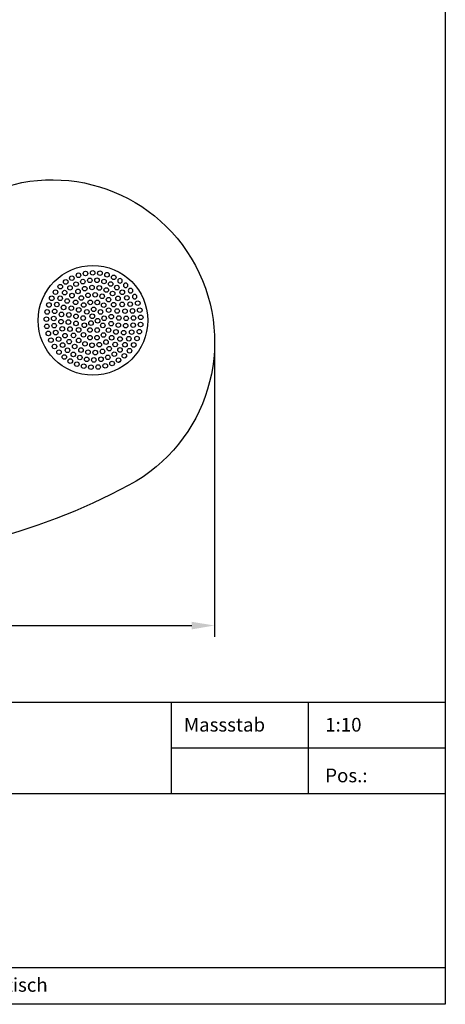
# Model space of a CAD drawing. Units: millimetres. Extents: x 22364 to 24354, y 3642 to 6435.
# Drawn here: x 23888 to 24354, y 3644 to 4721 of the extents above; entities that cross this region are included whole.
import ezdxf

# ---------------------------------------------------------------- set-up
doc = ezdxf.new("R2010")
doc.units = ezdxf.units.MM
doc.layers.add('BEMASSUNG', color=4, linetype='Continuous', lineweight=25)
for name, color, linetype in [('FELDTEXT', 8, 'Continuous'), ('ZEICHENFELD', 7, 'Continuous'), ('ZEICHNUNG', 1, 'Continuous')]:
    doc.layers.add(name, color=color, linetype=linetype)
doc.styles.add('ROMANS', font='romans')
doc.dimstyles.new('1zu10', dxfattribs={"dimscale": 10, "dimtxt": 2.5, "dimasz": 2.5, "dimexe": 1.25, "dimexo": 0.2, "dimgap": 1, "dimtad": 1, "dimdec": 1, "dimzin": 9, "dimdsep": 46, "dimtxsty": 'ROMANS', "dimcen": 0.63, "dimclrd": 256, "dimclre": 256, "dimclrt": 256, "dimadec": 1, "dimazin": 0, "dimtfac": 1, "dimtdec": 1, "dimtmove": 0, "dimatfit": 3, "dimfxl": 1, "dimtvp": 1, "dimtolj": 1, "dimtzin": 9, "dimarcsym": 0})

# ---------------------------------------------------------------- blocks, each defined once
blk = doc.blocks.new('*D94')
at = {"layer": 'BEMASSUNG', "lineweight": -2}
for p, q in [((23251.1, 4366.7), (23251.1, 4046.2)), ((24101.1, 4366.7), (24101.1, 4046.2)), ((23276.1, 4058.7), (24076.1, 4058.7))]:
    blk.add_line(p, q, dxfattribs=at)
at = {"layer": 'BEMASSUNG'}
for points in [[(23276.1, 4062.8), (23276.1, 4054.5), (23251.1, 4058.7)], [(24076.1, 4054.5), (24076.1, 4062.8), (24101.1, 4058.7)]]:
    blk.add_solid(points, dxfattribs=at)
at = {"layer": 'Defpoints', "color": 0}
for p in [(23251.1, 4368.7), (24101.1, 4368.7), (24101.1, 4058.7)]:
    blk.add_point(p, dxfattribs=at)
at = {"layer": 'BEMASSUNG', "insert": (23676.1, 4081.2), "char_height": 25, "attachment_point": 5, "style": 'ROMANS'}
blk.add_mtext('\\A1;850', dxfattribs=at)

msp = doc.modelspace()

# ---------------------------------------------------------------- linework, layer by layer
at = {"layer": 'ZEICHENFELD'}
for p, q in [((24353.66, 6434.75), (24353.66, 3644.47)), ((24353.66, 3974.47), (23453.66, 3974.47)), ((24053.66, 3974.47), (24053.66, 3874.47)), ((24203.66, 3974.47), (24203.66, 3874.47)), ((24353.66, 3924.47), (24053.66, 3924.47)), ((24353.66, 3874.47), (22973.66, 3874.47)), ((24353.66, 3684.47), (22973.66, 3684.47)), ((24353.66, 3644.47), (22363.66, 3644.47))]:
    msp.add_line(p, q, dxfattribs=at)
at = {"layer": 'ZEICHNUNG'}
for centre, radius in [((23968.04, 4392.43), 60), ((23938.25, 4434.47), 2.5), ((23944.97, 4438.64), 2.5), ((23952.25, 4441.74), 2.5), ((23956.91, 4434.81), 2.5), ((23959.91, 4443.69), 2.5), ((23964.6, 4436.25), 2.5), ((23967.78, 4444.44), 2.5), ((23972.42, 4436.3), 2.5), ((23975.68, 4443.99), 2.5), ((23980.13, 4434.95), 2.5), ((23983.41, 4442.33), 2.5), ((23990.8, 4439.52), 2.5), ((23927.1, 4423.32), 2.5), ((23932.25, 4429.32), 2.5), ((23942.9, 4427.96), 2.5), ((23949.6, 4432.01), 2.5), ((23951.69, 4424.09), 2.5), ((23959.08, 4427.11), 2.5), ((23966.96, 4428.41), 2.5), ((23974.93, 4427.92), 2.5), ((23982.59, 4425.67), 2.5), ((23987.47, 4432.24), 2.5), ((23994.22, 4428.27), 2.5), ((24000.14, 4423.16), 2.5), ((23922.93, 4416.6), 2.5), ((23932.2, 4416.63), 2.5), ((23937.04, 4422.78), 2.5), ((23939.81, 4413.58), 2.5), ((23945.16, 4419.51), 2.5), ((23955.28, 4416.94), 2.5), ((23962.62, 4419.76), 2.5), ((23970.47, 4420.4), 2.5), ((23978.17, 4418.8), 2.5), ((23985.12, 4415.1), 2.5), ((23989.55, 4421.77), 2.5), ((23995.48, 4416.42), 2.5), ((24005.06, 4417.07), 2.5), ((23917.89, 4401.66), 2.5), ((23919.84, 4409.33), 2.5), ((23926.16, 4402.26), 2.5), ((23928.53, 4409.72), 2.5), ((23935.91, 4406.62), 2.5), ((23944.37, 4405.81), 2.5), ((23949.03, 4412.16), 2.5), ((23952.52, 4403.85), 2.5), ((23957.98, 4409.23), 2.5), ((23961.35, 4401.78), 2.5), ((23965.09, 4412.1), 2.5), ((23968.86, 4404.45), 2.5), ((23972.76, 4412.04), 2.5), ((23976.33, 4401.67), 2.5), ((23979.82, 4409.05), 2.5), ((23985.2, 4403.59), 2.5), ((23990.74, 4409.59), 2.5), ((23994.58, 4402.72), 2.5), ((24000.06, 4409.88), 2.5), ((24003.08, 4402.49), 2.5), ((24008.81, 4410.2), 2.5), ((24011.27, 4402.77), 2.5), ((24017.04, 4411.19), 2.5), ((24019.28, 4403.61), 2.5), ((23917.13, 4393.79), 2.5), ((23925.16, 4394.5), 2.5), ((23933.17, 4390.99), 2.5), ((23933.66, 4398.96), 2.5), ((23941.7, 4398.41), 2.5), ((23949.53, 4396.79), 2.5), ((23957.32, 4394.91), 2.5), ((23967.3, 4396.95), 2.5), ((23973.1, 4392), 2.5), ((23980.26, 4394.74), 2.5), ((23988.07, 4396.49), 2.5), ((23996.33, 4395.05), 2.5), ((24004.38, 4394.61), 2.5), ((24012.37, 4395.02), 2.5), ((24020.34, 4395.77), 2.5), ((23917.59, 4385.9), 2.5), ((23925.55, 4386.68), 2.5), ((23934.46, 4383.11), 2.5), ((23941.21, 4390.55), 2.5), ((23942.96, 4382.88), 2.5), ((23949.47, 4389.12), 2.5), ((23952.35, 4382.01), 2.5), ((23958.64, 4387.06), 2.5), ((23964.7, 4381.89), 2.5), ((23965.92, 4389.45), 2.5), ((23972.67, 4381.82), 2.5), ((23978.82, 4386.9), 2.5), ((23985.03, 4381.76), 2.5), ((23988.01, 4388.82), 2.5), ((23995.85, 4387.2), 2.5), ((24003.89, 4386.65), 2.5), ((24012.06, 4387.2), 2.5), ((24018.83, 4380.07), 2.5), ((24020.19, 4387.86), 2.5), ((23919.24, 4378.16), 2.5), ((23922.05, 4370.77), 2.5), ((23927.34, 4379.06), 2.5), ((23930.46, 4371.89), 2.5), ((23937.48, 4375.72), 2.5), ((23946.81, 4376.01), 2.5), ((23952.43, 4370.5), 2.5), ((23957.73, 4376.55), 2.5), ((23964.79, 4373.56), 2.5), ((23972.46, 4373.5), 2.5), ((23979.56, 4376.38), 2.5), ((23988.52, 4373.45), 2.5), ((23993.17, 4379.8), 2.5), ((23997.74, 4372.02), 2.5), ((24001.64, 4378.99), 2.5), ((24007.33, 4372.35), 2.5), ((24010.37, 4379.56), 2.5), ((24016.3, 4372.58), 2.5), ((23925.96, 4363.9), 2.5), ((23934.81, 4365.38), 2.5), ((23940.25, 4359.76), 2.5), ((23942.07, 4369.19), 2.5), ((23947.99, 4363.84), 2.5), ((23954.96, 4359.94), 2.5), ((23959.37, 4366.8), 2.5), ((23967.08, 4365.2), 2.5), ((23974.92, 4365.84), 2.5), ((23982.27, 4368.67), 2.5), ((23985.85, 4361.51), 2.5), ((23992.39, 4366.1), 2.5), ((23997.69, 4360.1), 2.5), ((24003.06, 4365.79), 2.5), ((24007.98, 4359.18), 2.5), ((24012.66, 4365.56), 2.5), ((23930.88, 4357.71), 2.5), ((23936.68, 4352.33), 2.5), ((23943.23, 4347.91), 2.5), ((23946.61, 4355.2), 2.5), ((23953.68, 4351.84), 2.5), ((23961.24, 4349.81), 2.5), ((23962.62, 4357.69), 2.5), ((23969.04, 4349.15), 2.5), ((23970.58, 4357.2), 2.5), ((23976.82, 4349.9), 2.5), ((23978.46, 4358.49), 2.5), ((23984.36, 4352.03), 2.5), ((23991.39, 4355.47), 2.5), ((23996.01, 4348.92), 2.5), ((24002.39, 4353.59), 2.5), ((23950.39, 4344.54), 2.5), ((23957.97, 4342.29), 2.5), ((23965.81, 4341.24), 2.5), ((23973.71, 4341.39), 2.5), ((23981.5, 4342.75), 2.5), ((23988.99, 4345.28), 2.5)]:
    msp.add_circle(centre, radius, dxfattribs=at)
at = {"layer": 'ZEICHNUNG', "extrusion": (0, 0, -1)}
for centre in [(-23997.67, 4435.61), (-24003.87, 4430.7), (-24009.24, 4424.89), (-24013.67, 4418.34)]:
    msp.add_circle(centre, 2.5, dxfattribs=at)
for centre, radius, start, end in [((-23923.62, 4368.67), 177.5, 61.87449, 241.87449), ((-23676.13, 4831.67), 702.5, 241.87449, 298.12551)]:
    msp.add_arc(centre, radius, start, end, dxfattribs=at)
at = {"layer": 'ZEICHNUNG'}
msp.add_arc((23968.77, 4392.8), 54.15, 134.99582, 135, dxfattribs=at)
at = {"layer": 'ZEICHNUNG', "extrusion": (0, 0, -1)}
for start_param, end_param in [(2.9287099, 2.9743196), (3.0803668, 3.1355806)]:
    msp.add_ellipse((23969.83, 4393.38), major_axis=(-25.68, 47.1), ratio=0.9829597, start_param=start_param, end_param=end_param, dxfattribs=at)

# ---------------------------------------------------------------- texts
at = {"layer": 'FELDTEXT', "style": 'ROMANS'}
for s, p in [('Massstab', (24067.62, 3942.72)), ('1:10', (24222.21, 3942.72)), ('Pos.:', (24222.21, 3887.27)), ('\\Produktdaten\\Sandwand\\Aufbz Sandspieltisch', (23461.14, 3658.22))]:
    msp.add_text(s, height=15, dxfattribs=at).set_placement(p)

# ---------------------------------------------------------------- dimensions: what is measured, and where the dimension line sits
at = {"layer": 'BEMASSUNG'}
dim = msp.add_linear_dim(base=(24101.12, 4058.67), p1=(23251.15, 4368.67), p2=(24101.12, 4368.67), dimstyle='1zu10', dxfattribs=at)
dim.commit()
dim.dimension.update_dxf_attribs({"geometry": '*D94', "text_midpoint": (23676.13, 4081.17)})

doc.saveas('drawing.dxf')
